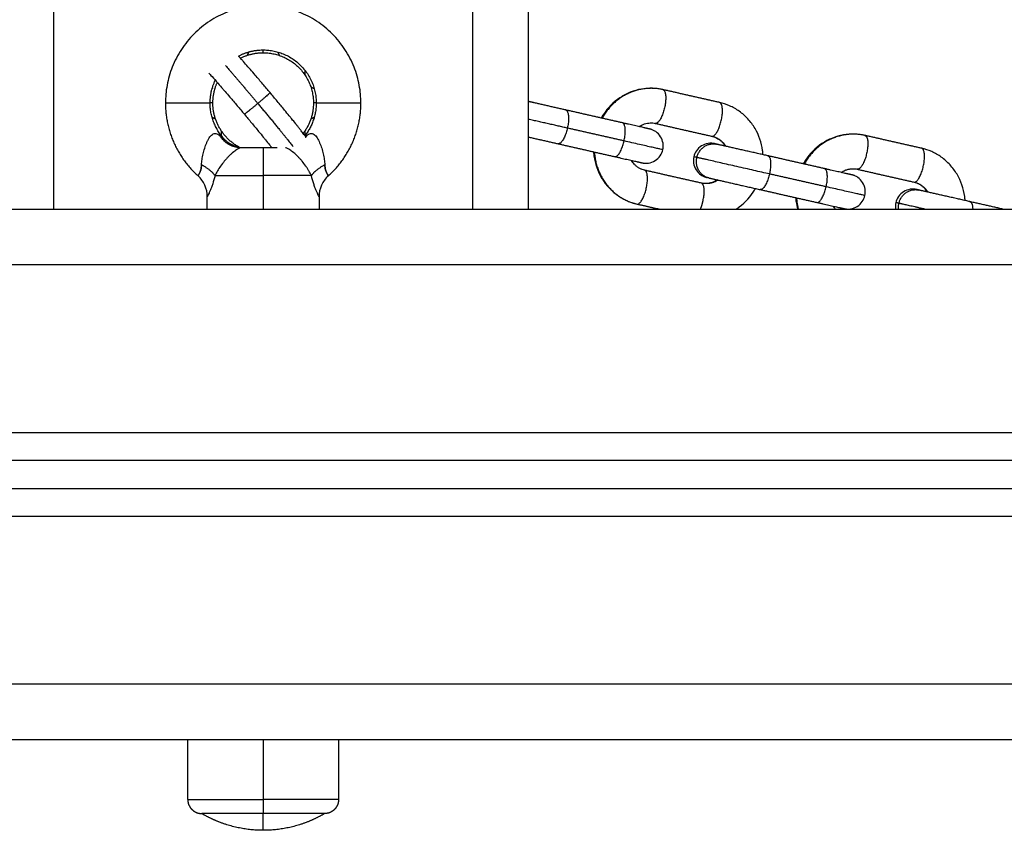
# Model space of a CAD drawing. Units: millimetres. Extents: x 101.02 to 109.67, y 1466.56 to 1475.38.
# Drawn here: x 105.67 to 105.85, y 1468.91 to 1469.06 of the extents above; entities that cross this region are included whole.
import ezdxf

# ---------------------------------------------------------------- set-up
doc = ezdxf.new("R2010")
doc.units = ezdxf.units.MM
doc.layers.add('DAPEDA', color=7, linetype='Continuous', lineweight=9)
doc.layers.add('Make2D$Visible$Curves', color=7, linetype='Continuous', true_color=0x000000)
doc.layers.add('Make2D$Visible$Tangents', color=7, linetype='Continuous', true_color=0x000000)

# ---------------------------------------------------------------- blocks, each defined once
blk = doc.blocks.new('KATOPSH_A031')
at = {"layer": 'Make2D$Visible$Curves', "color": 0, "lineweight": -3}
for points, degree in [([(8.24939, 16.13074), (8.24939, 16.45224), (8.24939, 16.77374)], 2), ([(8.28362, 16.14983), (8.27855, 16.15098), (8.27347, 16.15213)], 2), ([(8.26622, 16.14619), (8.26115, 16.14734), (8.25607, 16.14849)], 2), ([(8.2721, 16.14609), (8.27717, 16.14494), (8.28225, 16.14379)], 2), ([(8.20939, 16.14371), (8.20949, 16.14377), (8.20958, 16.14384), (8.20968, 16.14392)], 3), ([(8.2547, 16.14245), (8.25978, 16.14129), (8.26485, 16.14014)], 2), ([(8.31981, 16.14163), (8.31473, 16.14278), (8.30965, 16.14393)], 2), ([(8.20188, 16.14174), (8.20189, 16.14174), (8.20189, 16.14174)], 2), ([(8.20189, 16.14174), (8.2019, 16.14174), (8.20191, 16.14174)], 2), ([(8.30241, 16.13799), (8.29733, 16.13914), (8.29225, 16.14029)], 2), ([(8.19049, 16.13717), (8.19042, 16.13701), (8.19035, 16.13689), (8.1903, 16.13681)], 3), ([(8.19061, 16.13745), (8.19057, 16.13734), (8.19053, 16.13725), (8.19049, 16.13717)], 3), ([(8.19072, 16.13779), (8.19069, 16.13766), (8.19065, 16.13755), (8.19061, 16.13745)], 3), ([(8.19085, 16.13865), (8.19084, 16.13834), (8.19079, 16.13806), (8.19073, 16.13782)], 3), ([(8.2133, 16.13717), (8.21326, 16.13725), (8.21322, 16.13734), (8.21318, 16.13744)], 3), ([(8.28035, 16.1354), (8.27527, 16.13655), (8.2702, 16.1377)], 2), ([(8.30828, 16.13788), (8.31336, 16.13673), (8.31844, 16.13558)], 2), ([(8.21356, 16.1367), (8.21356, 16.1367), (8.21354, 16.13674), (8.21349, 16.13681)], 3), ([(8.29088, 16.13424), (8.29596, 16.13309), (8.30104, 16.13194)], 2), ([(8.19189, 16.13074), (8.19189, 16.13186), (8.19189, 16.13297)], 2), ([(8.21189, 16.13297), (8.21189, 16.13186), (8.21189, 16.13074)], 2), ([(8.33436, 16.13074), (8.3314, 16.13141), (8.32844, 16.13208)], 2), ([(5.95689, 16.13074), (7.30189, 16.13074), (8.64689, 16.13074)], 2), ([(8.26883, 16.13165), (8.27084, 16.1312), (8.27285, 16.13074)], 2), ([(8.64689, 16.08574), (7.30189, 16.08574), (5.95689, 16.08574)], 2), ([(5.95689, 16.08074), (7.30189, 16.08074), (8.64689, 16.08074)], 2), ([(8.64689, 16.03574), (7.30189, 16.03574), (5.95689, 16.03574)], 2), ([(8.18839, 16.02504), (8.18839, 16.03039), (8.18839, 16.03574)], 2), ([(8.21539, 16.03574), (8.21539, 16.03039), (8.21539, 16.02504)], 2)]:
    blk.add_open_spline(points, degree=degree, dxfattribs=at)
for points, weights, knots in [([(8.21939, 16.14974), (8.21939, 16.16724), (8.20189, 16.16724), (8.18439, 16.16724), (8.18439, 16.14974)], [1, 0.707106781187, 1, 0.707106781187, 1], [42.411501, 42.411501, 42.411501, 63.617251, 63.617251, 84.823002, 84.823002, 84.823002]), ([(8.19748, 16.15815), (8.19955, 16.15924), (8.20189, 16.15924), (8.21139, 16.15924), (8.21139, 16.14974)], [0.873352594325, 0.907400639877, 1, 0.707106781187, 1], [10.204737, 10.204737, 10.204737, 14.922565, 14.922565, 29.84513, 29.84513, 29.84513]), ([(8.20189, 16.15874), (8.21089, 16.15874), (8.21089, 16.14974), (8.21089, 16.14671), (8.20906, 16.14429)], [1, 0.707106781187, 1, 0.877499138717, 0.857468802876], [0, 0, 0, 14.137167, 14.137167, 20.049954, 20.049954, 20.049954]), ([(8.1976, 16.14183), (8.19289, 16.14438), (8.19289, 16.14974), (8.19289, 16.15166), (8.19367, 16.15341)], [0.871563592371, 0.802196472996, 1, 0.919019727251, 0.882818945137], [4.589723, 4.589723, 4.589723, 14.137167, 14.137167, 18.045867, 18.045867, 18.045867]), ([(8.25607, 16.14849), (8.25324, 16.14913), (8.25056, 16.14974), (8.24994, 16.14988), (8.24939, 16.15001)], [1, 0.853553390593, 0.853553390593, 0.853553390593, 0.861249894469], [0, 0, 0, 6.130361, 6.130361, 7.535739, 7.535739, 7.535739]), ([(8.27111, 16.14508), (8.27111, 16.14508), (8.27037, 16.14525), (8.26905, 16.14555), (8.26622, 16.14619)], [0.899684930187, 0.853553390593, 0.853553390593, 0.853553390593, 1.0000000008], [0, 0, 0, 3.440688, 3.440688, 9.571049, 9.571049, 9.571049]), ([(8.29225, 16.14029), (8.28942, 16.14093), (8.28674, 16.14154), (8.28406, 16.14215), (8.28309, 16.14236)], [1, 0.853553390593, 0.853553390593, 0.853553390593, 1], [0, 0, 0, 6.130361, 6.130361, 12.260721, 12.260721, 12.260721]), ([(8.26485, 16.14014), (8.26768, 16.1395), (8.269, 16.1392), (8.26974, 16.13904), (8.26974, 16.13904)], [1.0000000008, 0.853553390593, 0.853553390593, 0.853553390593, 0.899684930187], [12.260721, 12.260721, 12.260721, 18.391082, 18.391082, 21.831771, 21.831771, 21.831771]), ([(8.3073, 16.13688), (8.3073, 16.13688), (8.30656, 16.13705), (8.30524, 16.13734), (8.30241, 16.13799)], [0.899684930187, 0.853553390593, 0.853553390593, 0.853553390593, 1.0000000008], [0, 0, 0, 3.440688, 3.440688, 9.571049, 9.571049, 9.571049]), ([(8.28172, 16.13632), (8.28269, 16.1361), (8.28537, 16.13549), (8.28805, 16.13488), (8.29088, 16.13424)], [1, 0.853553390593, 0.853553390593, 0.853553390593, 1], [0, 0, 0, 6.130361, 6.130361, 12.260721, 12.260721, 12.260721]), ([(8.32844, 16.13208), (8.32561, 16.13273), (8.32293, 16.13333), (8.32024, 16.13394), (8.31928, 16.13416)], [1, 0.853553390593, 0.853553390593, 0.853553390593, 1], [0, 0, 0, 6.130361, 6.130361, 12.260721, 12.260721, 12.260721]), ([(8.30104, 16.13194), (8.30387, 16.1313), (8.30518, 16.131), (8.30593, 16.13083), (8.30593, 16.13083)], [1.0000000008, 0.853553390593, 0.853553390593, 0.853553390593, 0.899684930187], [12.260721, 12.260721, 12.260721, 18.391082, 18.391082, 21.831771, 21.831771, 21.831771]), ([(8.18839, 16.02504), (8.18839, 16.02401), (8.18913, 16.02327), (8.18986, 16.02254), (8.19089, 16.02254)], [1, 0.853553390593, 0.853553390593, 0.853553390593, 1], [0, 0, 0, 2.071068, 2.071068, 4.142136, 4.142136, 4.142136]), ([(8.21539, 16.02504), (8.21539, 16.02401), (8.21466, 16.02327), (8.21393, 16.02254), (8.21289, 16.02254)], [1, 0.853553390593, 0.853553390593, 0.853553390593, 1], [0, 0, 0, 2.071068, 2.071068, 4.142136, 4.142136, 4.142136]), ([(8.20189, 16.01954), (8.19776, 16.01954), (8.19392, 16.02106), (8.19235, 16.02168), (8.19089, 16.02254)], [1, 0.926776695297, 0.890165042945, 0.876026178358, 0.86734752873], [34.480364, 34.480364, 34.480364, 42.745918, 42.745918, 46.211783, 46.211783, 46.211783]), ([(8.21289, 16.02254), (8.21144, 16.02168), (8.20987, 16.02106), (8.20603, 16.01954), (8.20189, 16.01954)], [0.86734752873, 0.876026178358, 0.890165042945, 0.926776695297, 1], [22.748944, 22.748944, 22.748944, 26.214809, 26.214809, 34.480364, 34.480364, 34.480364])]:
    blk.add_rational_spline(points, weights, degree=2, knots=knots, dxfattribs=at)
for points, weights in [([(8.19782, 16.15777), (8.19974, 16.15874), (8.20189, 16.15874)], [0.875242531982, 0.909912074195, 1]), ([(8.19934, 16.15889), (8.19914, 16.1586), (8.19901, 16.15827)], [0.860868619678, 0.870118478131, 0.891064468092]), ([(8.20445, 16.15889), (8.20465, 16.1586), (8.20478, 16.15827)], [0.860875764005, 0.870130282119, 0.891081295439]), ([(8.19239, 16.14974), (8.19239, 16.15188), (8.19331, 16.15381)], [1, 0.91466579769, 0.879055696972]), ([(8.19274, 16.1523), (8.19279, 16.15233), (8.19283, 16.15236)], [0.860940506686, 0.86230880383, 0.863930547251]), ([(8.21042, 16.15263), (8.21075, 16.1525), (8.21104, 16.1523)], [0.891239926636, 0.870267446455, 0.860966108574]), ([(8.18439, 16.14974), (8.18439, 16.14192), (8.19023, 16.1367)], [1, 0.912870929175, 1]), ([(8.19481, 16.14341), (8.19239, 16.14611), (8.19239, 16.14974)], [1, 0.934172358963, 1]), ([(8.21139, 16.14974), (8.21139, 16.14646), (8.20937, 16.14388)], [1, 0.940119521413, 0.989180261418]), ([(8.21356, 16.1367), (8.21939, 16.14192), (8.21939, 16.14974)], [1, 0.912870929175, 1]), ([(8.19337, 16.14685), (8.19304, 16.14698), (8.19275, 16.14718)], [0.891338239395, 0.870331668834, 0.861003747804]), ([(8.21104, 16.14718), (8.21075, 16.14698), (8.21042, 16.14685)], [0.861029486063, 0.870371591693, 0.89138756344]), ([(8.20968, 16.14392), (8.20956, 16.14372), (8.20943, 16.14354)], [1, 0.988566514677, 0.979398446794]), ([(8.24939, 16.14365), (8.252, 16.14306), (8.2547, 16.14245)], [0.853771631319, 0.85920676253, 1]), ([(8.28309, 16.14236), (8.28271, 16.14245), (8.28271, 16.14245)], [1, 0.935747110306, 0.899684930187]), ([(8.20188, 16.14174), (8.19938, 16.14174), (8.19788, 16.14174)], [1, 0.894209697573, 1]), ([(8.20439, 16.14174), (8.20324, 16.14174), (8.20191, 16.14174)], [0.947863020094, 0.940772109572, 1]), ([(8.28172, 16.13632), (8.28134, 16.13641), (8.28134, 16.13641)], [1, 0.935747110306, 0.899684930187]), ([(8.31928, 16.13416), (8.31889, 16.13425), (8.31889, 16.13425)], [1, 0.935747110306, 0.899684930187]), ([(8.20189, 16.02254), (8.19089, 16.02254), (8.19089, 16.02254)], [1, 0.707106781187, 1]), ([(8.21289, 16.02254), (8.21289, 16.02254), (8.20189, 16.02254)], [1, 0.707106781187, 1])]:
    blk.add_rational_spline(points, weights, degree=2, dxfattribs=at)
for points, knots in [([(8.20313, 16.15159), (8.2027, 16.15211), (8.20226, 16.15262), (8.20137, 16.15367), (8.20092, 16.1542), (8.20018, 16.15507), (8.19988, 16.15541), (8.19945, 16.15591), (8.19931, 16.15607), (8.19888, 16.15656), (8.19861, 16.15688), (8.19822, 16.15732), (8.1981, 16.15746), (8.19797, 16.1576), (8.1978, 16.1578), (8.19764, 16.15798), (8.19748, 16.15815)], [0, 0, 0, 0, 2.026333, 2.026333, 4.178224, 4.178224, 5.666293, 5.666293, 6.421747, 6.421747, 7.948459, 7.948459, 8.715785, 8.715785, 8.715785, 9.781264, 9.781264, 9.781264, 9.781264]), ([(8.19217, 16.15509), (8.1922, 16.15505), (8.19223, 16.15501), (8.19235, 16.15489), (8.19243, 16.15479), (8.1928, 16.15439), (8.19312, 16.15403), (8.19348, 16.15363), (8.1936, 16.15349), (8.19372, 16.15336), (8.1941, 16.15292), (8.19436, 16.15262), (8.19478, 16.15214), (8.19492, 16.15198), (8.19534, 16.15149), (8.19563, 16.15116), (8.19636, 16.15031), (8.1968, 16.14979), (8.19768, 16.14875), (8.19811, 16.14824), (8.19853, 16.14773)], [6.440524, 6.440524, 6.440524, 6.440524, 6.753889, 6.753889, 7.494253, 7.494253, 9.746956, 9.746956, 9.746956, 10.499429, 10.499429, 11.998772, 11.998772, 12.741675, 12.741675, 14.206201, 14.206201, 16.325948, 16.325948, 18.323036, 18.323036, 18.323036, 18.323036]), ([(8.19278, 16.15242), (8.19279, 16.15241), (8.1928, 16.1524), (8.19282, 16.15237), (8.19283, 16.15236), (8.19283, 16.15236)], [14.018798, 14.018798, 14.018798, 14.018798, 14.0797112, 14.0797112, 14.1205027, 14.1205027, 14.1205027, 14.1205027]), ([(8.20952, 16.14368), (8.20948, 16.14373), (8.20944, 16.14378), (8.20936, 16.1439), (8.20931, 16.14396), (8.20924, 16.14405), (8.20922, 16.14409), (8.20911, 16.14422), (8.20903, 16.14433), (8.20886, 16.14455), (8.20878, 16.14466), (8.20859, 16.1449), (8.20849, 16.14503), (8.20828, 16.14529), (8.20818, 16.14543), (8.20807, 16.14557), (8.20795, 16.14571), (8.20784, 16.14585), (8.20748, 16.1463), (8.20723, 16.14661), (8.20684, 16.1471), (8.2067, 16.14726), (8.2063, 16.14776), (8.20601, 16.14811), (8.20531, 16.14897), (8.20487, 16.1495), (8.204, 16.15055), (8.20357, 16.15107), (8.20313, 16.15159)], [7.501981, 7.501981, 7.501981, 7.501981, 7.97484, 7.97484, 8.459441, 8.459441, 8.728775, 8.728775, 9.488258, 9.488258, 10.251715, 10.251715, 11.017759, 11.017759, 11.784833, 11.784833, 11.784833, 12.552491, 12.552491, 14.079711, 14.079711, 14.835337, 14.835337, 16.323661, 16.323661, 18.475752, 18.475752, 20.50212, 20.50212, 20.50212, 20.50212]), ([(8.27347, 16.15213), (8.27286, 16.15227), (8.27223, 16.15235), (8.27094, 16.15239), (8.27028, 16.15234), (8.26962, 16.15223), (8.26894, 16.15211), (8.26827, 16.15192), (8.26697, 16.1514), (8.26634, 16.15106), (8.26575, 16.15067), (8.26458, 16.14989), (8.26358, 16.14888), (8.26281, 16.14769), (8.26267, 16.14748), (8.26254, 16.14727), (8.26242, 16.14705)], [0, 0, 0, 0, 1.933528, 1.933528, 3.980075, 3.980075, 3.980075, 6.106002, 6.106002, 8.268484, 8.268484, 8.268484, 12.543757, 12.543757, 12.543757, 13.297761, 13.297761, 13.297761, 13.297761]), ([(8.2914, 16.14048), (8.29139, 16.14073), (8.29136, 16.14098), (8.29133, 16.14123), (8.29114, 16.14263), (8.29067, 16.14398), (8.28996, 16.14518), (8.28959, 16.14579), (8.28917, 16.14636), (8.28822, 16.1474), (8.2877, 16.14786), (8.28714, 16.14826), (8.28659, 16.14864), (8.28601, 16.14897), (8.28483, 16.1495), (8.28423, 16.14969), (8.28362, 16.14983)], [19.598779, 19.598779, 19.598779, 19.598779, 20.352784, 20.352784, 20.352784, 24.628057, 24.628057, 24.628057, 26.790539, 26.790539, 28.916466, 28.916466, 28.916466, 30.963013, 30.963013, 32.896541, 32.896541, 32.896541, 32.896541]), ([(8.19853, 16.14773), (8.19896, 16.14722), (8.19939, 16.14671), (8.20024, 16.14568), (8.20067, 16.14516), (8.20137, 16.14431), (8.20165, 16.14397), (8.20204, 16.14348), (8.20218, 16.14332), (8.20256, 16.14284), (8.2028, 16.14254), (8.20315, 16.14211), (8.20326, 16.14197), (8.20336, 16.14184), (8.20339, 16.14181), (8.20342, 16.14177), (8.20344, 16.14174)], [0, 0, 0, 0, 1.997054, 1.997054, 4.116604, 4.116604, 5.580882, 5.580882, 6.323618, 6.323618, 7.822473, 7.822473, 8.574631, 8.574631, 8.574631, 8.756005, 8.756005, 8.756005, 8.756005]), ([(8.2692, 16.14552), (8.2692, 16.14552), (8.2692, 16.14552), (8.2692, 16.14552), (8.26943, 16.14567), (8.26968, 16.1458), (8.27002, 16.14594), (8.2701, 16.14597), (8.27035, 16.14605), (8.27052, 16.14609), (8.27077, 16.14614), (8.27085, 16.14615), (8.2711, 16.14617), (8.27126, 16.14618), (8.2715, 16.14617), (8.27158, 16.14617), (8.2718, 16.14615), (8.27195, 16.14612), (8.2721, 16.14609)], [3.514888, 3.514888, 3.514888, 3.514888, 3.517276, 3.517276, 3.517276, 4.435641, 4.435641, 4.737515, 4.737515, 5.331873, 5.331873, 5.623098, 5.623098, 6.191243, 6.191243, 6.467245, 6.467245, 7.00142, 7.00142, 7.00142, 7.00142]), ([(8.27345, 16.14137), (8.27354, 16.14175), (8.27355, 16.14215), (8.27342, 16.14295), (8.27327, 16.14335), (8.27305, 16.14371), (8.27282, 16.14407), (8.27253, 16.14438), (8.27201, 16.14473), (8.27183, 16.14483), (8.27159, 16.14493), (8.27153, 16.14496), (8.27141, 16.145), (8.27135, 16.14502), (8.27126, 16.14504), (8.27123, 16.14505), (8.27119, 16.14506), (8.27117, 16.14507), (8.27115, 16.14507), (8.27114, 16.14507), (8.27113, 16.14508), (8.27113, 16.14508), (8.27112, 16.14508), (8.27111, 16.14508), (8.27111, 16.14508)], [0, 0, 0, 0, 1.176045, 1.176045, 2.450485, 2.450485, 2.450485, 3.725748, 3.725748, 4.329374, 4.329374, 4.52305, 4.52305, 4.712647, 4.712647, 4.805295, 4.805295, 4.851617, 4.851617, 4.874779, 4.874779, 4.88636, 4.88636, 4.895046, 4.895046, 4.895046, 4.895046]), ([(8.19481, 16.14341), (8.19528, 16.14288), (8.19586, 16.14246), (8.1965, 16.14218), (8.19709, 16.14191), (8.19772, 16.14177), (8.19837, 16.14175)], [0.000155, 0.000155, 0.000155, 0.000155, 2.118445, 2.118445, 2.118445, 4.06267, 4.06267, 4.06267, 4.06267]), ([(8.28271, 16.14245), (8.28271, 16.14245), (8.2827, 16.14245), (8.28269, 16.14246), (8.28269, 16.14246), (8.28268, 16.14246), (8.28267, 16.14246), (8.28265, 16.14247), (8.28263, 16.14247), (8.28259, 16.14248), (8.28256, 16.14248), (8.28246, 16.1425), (8.2824, 16.14251), (8.28228, 16.14252), (8.28221, 16.14252), (8.28195, 16.14253), (8.28175, 16.14252), (8.28113, 16.14243), (8.28073, 16.14228), (8.28037, 16.14205), (8.28001, 16.14183), (8.2797, 16.14153), (8.27924, 16.14086), (8.27909, 16.1405), (8.279, 16.14011)], [0, 0, 0, 0, 0.008685, 0.008685, 0.020265, 0.020265, 0.043425, 0.043425, 0.089746, 0.089746, 0.182393, 0.182393, 0.371991, 0.371991, 0.565668, 0.565668, 1.169295, 1.169295, 2.444562, 2.444562, 2.444562, 3.719002, 3.719002, 4.895046, 4.895046, 4.895046, 4.895046]), ([(8.28225, 16.14379), (8.2824, 16.14375), (8.28254, 16.14371), (8.28276, 16.14363), (8.28283, 16.1436), (8.28305, 16.14351), (8.28319, 16.14343), (8.2834, 16.1433), (8.28347, 16.14326), (8.28368, 16.14311), (8.28381, 16.143), (8.284, 16.14282), (8.28407, 16.14275), (8.28431, 16.14249), (8.28448, 16.14226), (8.28462, 16.14202), (8.28462, 16.14202), (8.28462, 16.14202), (8.28462, 16.14202)], [7.00142, 7.00142, 7.00142, 7.00142, 7.535596, 7.535596, 7.811597, 7.811597, 8.379742, 8.379742, 8.670967, 8.670967, 9.265326, 9.265326, 9.567199, 9.567199, 10.485564, 10.485564, 10.485564, 10.487955, 10.487955, 10.487955, 10.487955]), ([(8.28271, 16.14245), (8.28271, 16.14245), (8.28272, 16.14245), (8.28272, 16.14245), (8.28273, 16.14245), (8.28274, 16.14245), (8.28275, 16.14244), (8.28277, 16.14244), (8.28278, 16.14243), (8.28283, 16.14242), (8.28286, 16.14241), (8.28289, 16.1424), (8.2829, 16.1424), (8.28291, 16.1424)], [0, 0, 0, 0, 0.0086851, 0.0086851, 0.0202652, 0.0202652, 0.0434253, 0.0434253, 0.0897456, 0.0897456, 0.1823932, 0.1823932, 0.2010643, 0.2010643, 0.2010643, 0.2010643]), ([(8.30965, 16.14393), (8.30904, 16.14407), (8.30842, 16.14415), (8.30713, 16.14419), (8.30646, 16.14414), (8.3058, 16.14402), (8.30512, 16.14391), (8.30445, 16.14371), (8.30315, 16.14319), (8.30253, 16.14286), (8.30193, 16.14247), (8.30077, 16.14169), (8.29977, 16.14067), (8.29899, 16.13949), (8.29886, 16.13928), (8.29873, 16.13907), (8.2986, 16.13885)], [0, 0, 0, 0, 1.933528, 1.933528, 3.980075, 3.980075, 3.980075, 6.106002, 6.106002, 8.268484, 8.268484, 8.268484, 12.543757, 12.543757, 12.543757, 13.297759, 13.297759, 13.297759, 13.297759]), ([(8.19849, 16.14174), (8.19843, 16.14174), (8.19839, 16.14174), (8.19839, 16.14174), (8.19839, 16.14174), (8.19839, 16.14174)], [-1.6502667, -1.6502667, -1.6502667, -1.6502667, -0.8251333, -0.8251333, -0.822316, -0.822316, -0.822316, -0.822316]), ([(8.26105, 16.14101), (8.26106, 16.14076), (8.26109, 16.14051), (8.26112, 16.14026), (8.26131, 16.13886), (8.26178, 16.13751), (8.26249, 16.13631), (8.26286, 16.13569), (8.26328, 16.13512), (8.26423, 16.13409), (8.26475, 16.13363), (8.26531, 16.13323), (8.26586, 16.13284), (8.26643, 16.13251), (8.26762, 16.13199), (8.26821, 16.13179), (8.26883, 16.13165)], [3.150509, 3.150509, 3.150509, 3.150509, 3.904513, 3.904513, 3.904513, 8.179787, 8.179787, 8.179787, 10.342269, 10.342269, 12.468196, 12.468196, 12.468196, 14.514743, 14.514743, 16.44827, 16.44827, 16.44827, 16.44827]), ([(8.26974, 16.13904), (8.26974, 16.13904), (8.26975, 16.13903), (8.26976, 16.13903), (8.26976, 16.13903), (8.26977, 16.13903), (8.26978, 16.13903), (8.2698, 16.13902), (8.26982, 16.13902), (8.26986, 16.13901), (8.26989, 16.139), (8.26998, 16.13899), (8.27005, 16.13898), (8.27017, 16.13897), (8.27024, 16.13896), (8.2705, 16.13895), (8.2707, 16.13896), (8.27132, 16.13906), (8.27172, 16.13921), (8.27208, 16.13944), (8.27244, 16.13966), (8.27275, 16.13996), (8.2732, 16.14063), (8.27336, 16.14099), (8.27345, 16.14137)], [0, 0, 0, 0, 0, 0, 0.011621, 0.011621, 0.034864, 0.034864, 0.08135, 0.08135, 0.174328, 0.174328, 0.364602, 0.364602, 0.558969, 0.558969, 1.164748, 1.164748, 2.444562, 2.444562, 2.444562, 3.719002, 3.719002, 4.895046, 4.895046, 4.895046, 4.895046]), ([(8.32759, 16.13228), (8.32757, 16.13253), (8.32754, 16.13278), (8.32751, 16.13302), (8.32732, 16.13443), (8.32685, 16.13577), (8.32614, 16.13698), (8.32578, 16.13759), (8.32535, 16.13816), (8.32441, 16.13919), (8.32388, 16.13965), (8.32332, 16.14005), (8.32278, 16.14044), (8.3222, 16.14077), (8.32102, 16.14129), (8.32042, 16.14149), (8.31981, 16.14163)], [19.598779, 19.598779, 19.598779, 19.598779, 20.352784, 20.352784, 20.352784, 24.628057, 24.628057, 24.628057, 26.790539, 26.790539, 28.916466, 28.916466, 28.916466, 30.963013, 30.963013, 32.896541, 32.896541, 32.896541, 32.896541]), ([(8.2702, 16.1377), (8.27005, 16.13773), (8.26991, 16.13778), (8.26969, 16.13786), (8.26962, 16.13788), (8.2694, 16.13798), (8.26926, 16.13806), (8.26905, 16.13818), (8.26898, 16.13823), (8.26877, 16.13838), (8.26864, 16.13849), (8.26845, 16.13867), (8.26838, 16.13873), (8.26814, 16.139), (8.26797, 16.13922), (8.26783, 16.13947), (8.26783, 16.13947), (8.26783, 16.13947), (8.26783, 16.13947)], [0, 0, 0, 0, 0.534176, 0.534176, 0.810177, 0.810177, 1.378322, 1.378322, 1.669547, 1.669547, 2.263906, 2.263906, 2.565779, 2.565779, 3.484144, 3.484144, 3.484144, 3.486534, 3.486534, 3.486534, 3.486534]), ([(8.279, 16.14011), (8.27891, 16.13973), (8.2789, 16.13934), (8.27902, 16.13854), (8.27917, 16.13813), (8.2794, 16.13778), (8.27963, 16.13742), (8.27992, 16.13711), (8.28044, 16.13676), (8.28061, 16.13666), (8.28086, 16.13656), (8.28092, 16.13653), (8.28104, 16.13649), (8.2811, 16.13647), (8.28119, 16.13644), (8.28122, 16.13644), (8.28126, 16.13642), (8.28128, 16.13642), (8.2813, 16.13641), (8.28131, 16.13641), (8.28132, 16.13641), (8.28132, 16.13641), (8.28133, 16.13641), (8.28133, 16.13641), (8.28134, 16.13641)], [0, 0, 0, 0, 1.176045, 1.176045, 2.450485, 2.450485, 2.450485, 3.725748, 3.725748, 4.329374, 4.329374, 4.52305, 4.52305, 4.712647, 4.712647, 4.805295, 4.805295, 4.851617, 4.851617, 4.874779, 4.874779, 4.88636, 4.88636, 4.895046, 4.895046, 4.895046, 4.895046]), ([(8.21306, 16.13782), (8.21303, 16.13793), (8.21301, 16.13806), (8.21296, 16.13834), (8.21295, 16.13849), (8.21294, 16.13865)], [-1.00581, -1.00581, -1.00581, -1.00581, -0.523522, -0.523522, 0, 0, 0, 0]), ([(8.21318, 16.13745), (8.21314, 16.13755), (8.2131, 16.13766), (8.21307, 16.13779), (8.21307, 16.13779), (8.21307, 16.13779)], [-1.5653772, -1.5653772, -1.5653772, -1.5653772, -1.0470432, -1.0470432, -1.0470412, -1.0470412, -1.0470412, -1.0470412]), ([(8.21349, 16.13681), (8.21344, 16.13689), (8.21337, 16.13701), (8.2133, 16.13717), (8.2133, 16.13717), (8.2133, 16.13717)], [-3.138357, -3.138357, -3.138357, -3.138357, -2.094086, -2.094086, -2.09408, -2.09408, -2.09408, -2.09408]), ([(8.30538, 16.13731), (8.30538, 16.13731), (8.30538, 16.13731), (8.30538, 16.13731), (8.30562, 16.13747), (8.30586, 16.1376), (8.3062, 16.13774), (8.30629, 16.13777), (8.30654, 16.13785), (8.3067, 16.13789), (8.30696, 16.13793), (8.30704, 16.13794), (8.30728, 16.13797), (8.30744, 16.13798), (8.30768, 16.13797), (8.30776, 16.13796), (8.30799, 16.13794), (8.30814, 16.13792), (8.30828, 16.13788)], [3.514886, 3.514886, 3.514886, 3.514886, 3.517276, 3.517276, 3.517276, 4.435641, 4.435641, 4.737515, 4.737515, 5.331873, 5.331873, 5.623098, 5.623098, 6.191243, 6.191243, 6.467245, 6.467245, 7.00142, 7.00142, 7.00142, 7.00142]), ([(8.1903, 16.13681), (8.19028, 16.13678), (8.19026, 16.13675), (8.19023, 16.13671), (8.19023, 16.1367), (8.19023, 16.1367)], [-1.044505, -1.044505, -1.044505, -1.044505, -0.523701, -0.523701, 0, 0, 0, 0]), ([(8.19189, 16.13297), (8.19189, 16.13368), (8.19175, 16.13437), (8.19146, 16.13501), (8.19117, 16.13566), (8.19075, 16.13623), (8.19023, 16.1367)], [0.000068, 0.000068, 0.000068, 0.000068, 2.118436, 2.118436, 2.118436, 4.236477, 4.236477, 4.236477, 4.236477]), ([(8.21356, 16.1367), (8.21304, 16.13623), (8.21262, 16.13566), (8.21233, 16.13501), (8.21204, 16.13437), (8.21189, 16.13368), (8.21189, 16.13297)], [0.000381, 0.000381, 0.000381, 0.000381, 2.118422, 2.118422, 2.118422, 4.23679, 4.23679, 4.23679, 4.23679]), ([(8.28325, 16.13597), (8.28325, 16.13597), (8.28325, 16.13597), (8.28325, 16.13597), (8.28302, 16.13581), (8.28277, 16.13568), (8.28243, 16.13555), (8.28235, 16.13552), (8.2821, 16.13544), (8.28193, 16.1354), (8.28168, 16.13535), (8.28159, 16.13534), (8.28135, 16.13531), (8.28119, 16.13531), (8.28095, 16.13532), (8.28087, 16.13532), (8.28065, 16.13534), (8.2805, 16.13537), (8.28035, 16.1354)], [17.517722, 17.517722, 17.517722, 17.517722, 17.520116, 17.520116, 17.520116, 18.438481, 18.438481, 18.740355, 18.740355, 19.334714, 19.334714, 19.625939, 19.625939, 20.194083, 20.194083, 20.470085, 20.470085, 21.004261, 21.004261, 21.004261, 21.004261]), ([(8.28153, 16.13637), (8.28153, 16.13637), (8.28152, 16.13637), (8.28152, 16.13637), (8.28146, 16.13638), (8.2814, 16.13639), (8.28134, 16.13641)], [13.368773, 13.368773, 13.368773, 13.368773, 13.450485, 13.450485, 13.450485, 14.450485, 14.450485, 14.450485, 14.450485]), ([(8.30963, 16.13317), (8.30972, 16.13355), (8.30973, 16.13394), (8.30961, 16.13475), (8.30946, 16.13515), (8.30923, 16.13551), (8.30901, 16.13587), (8.30871, 16.13617), (8.3082, 16.13653), (8.30802, 16.13662), (8.30778, 16.13673), (8.30772, 16.13675), (8.3076, 16.13679), (8.30754, 16.13681), (8.30745, 16.13684), (8.30742, 16.13685), (8.30737, 16.13686), (8.30736, 16.13686), (8.30733, 16.13687), (8.30733, 16.13687), (8.30731, 16.13687), (8.30731, 16.13687), (8.3073, 16.13688), (8.3073, 16.13688), (8.3073, 16.13688)], [0, 0, 0, 0, 1.176045, 1.176045, 2.450485, 2.450485, 2.450485, 3.725748, 3.725748, 4.329374, 4.329374, 4.52305, 4.52305, 4.712647, 4.712647, 4.805295, 4.805295, 4.851617, 4.851617, 4.874779, 4.874779, 4.88636, 4.88636, 4.895046, 4.895046, 4.895046, 4.895046]), ([(8.31844, 16.13558), (8.31858, 16.13555), (8.31873, 16.13551), (8.31894, 16.13543), (8.31901, 16.1354), (8.31923, 16.1353), (8.31938, 16.13523), (8.31958, 16.1351), (8.31965, 16.13505), (8.31986, 16.1349), (8.32, 16.13479), (8.32019, 16.13461), (8.32025, 16.13455), (8.3205, 16.13428), (8.32066, 16.13406), (8.32081, 16.13382), (8.32081, 16.13382), (8.32081, 16.13382), (8.32081, 16.13381)], [7.00142, 7.00142, 7.00142, 7.00142, 7.535596, 7.535596, 7.811597, 7.811597, 8.379742, 8.379742, 8.670967, 8.670967, 9.265326, 9.265326, 9.567199, 9.567199, 10.485564, 10.485564, 10.485564, 10.487955, 10.487955, 10.487955, 10.487955]), ([(8.28658, 16.13074), (8.28662, 16.13077), (8.28666, 16.13079), (8.2867, 16.13082), (8.28786, 16.1316), (8.28886, 16.13261), (8.28964, 16.13379), (8.28978, 16.134), (8.28991, 16.13422), (8.29003, 16.13443)], [8.127728, 8.127728, 8.127728, 8.127728, 8.268484, 8.268484, 8.268484, 12.543757, 12.543757, 12.543757, 13.297761, 13.297761, 13.297761, 13.297761]), ([(8.31889, 16.13425), (8.31889, 16.13425), (8.31888, 16.13425), (8.31888, 16.13425), (8.31887, 16.13425), (8.31886, 16.13426), (8.31886, 16.13426), (8.31883, 16.13426), (8.31882, 16.13426), (8.31877, 16.13427), (8.31874, 16.13428), (8.31865, 16.13429), (8.31859, 16.1343), (8.31846, 16.13432), (8.3184, 16.13432), (8.31813, 16.13433), (8.31793, 16.13432), (8.31731, 16.13422), (8.31691, 16.13407), (8.31655, 16.13385), (8.3162, 16.13362), (8.31589, 16.13333), (8.31543, 16.13265), (8.31527, 16.13229), (8.31518, 16.13191)], [0, 0, 0, 0, 0.008685, 0.008685, 0.020265, 0.020265, 0.043425, 0.043425, 0.089746, 0.089746, 0.182393, 0.182393, 0.371991, 0.371991, 0.565668, 0.565668, 1.169295, 1.169295, 2.444562, 2.444562, 2.444562, 3.719002, 3.719002, 4.895046, 4.895046, 4.895046, 4.895046]), ([(8.31889, 16.13425), (8.3189, 16.13425), (8.3189, 16.13425), (8.31891, 16.13425), (8.31891, 16.13424), (8.31892, 16.13424), (8.31893, 16.13424), (8.31895, 16.13423), (8.31897, 16.13423), (8.31901, 16.13422), (8.31904, 16.13421), (8.31908, 16.1342), (8.31908, 16.1342), (8.31909, 16.1342)], [0, 0, 0, 0, 0.0086851, 0.0086851, 0.0202652, 0.0202652, 0.0434253, 0.0434253, 0.0897456, 0.0897456, 0.1823932, 0.1823932, 0.2010643, 0.2010643, 0.2010643, 0.2010643]), ([(8.29723, 16.1328), (8.29725, 16.13255), (8.29727, 16.1323), (8.29731, 16.13206), (8.29737, 16.13161), (8.29746, 16.13117), (8.29757, 16.13074)], [3.150509, 3.150509, 3.150509, 3.150509, 3.904513, 3.904513, 3.904513, 5.259788, 5.259788, 5.259788, 5.259788]), ([(8.30593, 16.13083), (8.30593, 16.13083), (8.30593, 16.13083), (8.30594, 16.13083), (8.30594, 16.13083), (8.30596, 16.13082), (8.30596, 16.13082), (8.30599, 16.13082), (8.306, 16.13082), (8.30605, 16.13081), (8.30608, 16.1308), (8.30617, 16.13079), (8.30623, 16.13078), (8.30636, 16.13076), (8.30642, 16.13076), (8.30669, 16.13075), (8.30689, 16.13076), (8.3075, 16.13086), (8.30791, 16.13101), (8.30826, 16.13123), (8.30862, 16.13146), (8.30893, 16.13175), (8.30939, 16.13243), (8.30955, 16.13279), (8.30963, 16.13317)], [0, 0, 0, 0, 0.008685, 0.008685, 0.020265, 0.020265, 0.043425, 0.043425, 0.089746, 0.089746, 0.182393, 0.182393, 0.371991, 0.371991, 0.565668, 0.565668, 1.169295, 1.169295, 2.444562, 2.444562, 2.444562, 3.719002, 3.719002, 4.895046, 4.895046, 4.895046, 4.895046]), ([(8.31518, 16.13191), (8.3151, 16.13153), (8.31508, 16.13114), (8.31514, 16.13075), (8.31515, 16.13074), (8.31515, 16.13074)], [0, 0, 0, 0, 1.176045, 1.176045, 1.18389, 1.18389, 1.18389, 1.18389]), ([(8.30438, 16.13074), (8.30424, 16.1309), (8.30412, 16.13108), (8.30401, 16.13126), (8.30401, 16.13126), (8.30401, 16.13126), (8.30401, 16.13127)], [2.7825534, 2.7825534, 2.7825534, 2.7825534, 3.4841442, 3.4841442, 3.4841442, 3.4865343, 3.4865343, 3.4865343, 3.4865343])]:
    blk.add_open_spline(points, degree=3, knots=knots, dxfattribs=at)
at = {"layer": 'Make2D$Visible$Tangents', "color": 0, "lineweight": -3}
for points in [[(8.16439, 16.13074), (8.16439, 16.45224), (8.16439, 16.77374)], [(8.23939, 16.77374), (8.23939, 16.45224), (8.23939, 16.13074)], [(8.20939, 16.15472), (8.20939, 16.15515), (8.20939, 16.15557)], [(8.19439, 16.14477), (8.19439, 16.14434), (8.19439, 16.14391)], [(8.20939, 16.14391), (8.20939, 16.14434), (8.20939, 16.14477)], [(8.26651, 16.14295), (8.26144, 16.1441), (8.25636, 16.14525)], [(8.20189, 16.13674), (8.20189, 16.13374), (8.20189, 16.13074)], [(8.3027, 16.13474), (8.29762, 16.13589), (8.29254, 16.13704)], [(8.64689, 16.12074), (7.30189, 16.12074), (5.95689, 16.12074)], [(5.95689, 16.09074), (7.30189, 16.09074), (8.64689, 16.09074)], [(8.64689, 16.07574), (7.30189, 16.07574), (5.95689, 16.07574)], [(5.95689, 16.04574), (7.30189, 16.04574), (8.64689, 16.04574)], [(8.20189, 16.03574), (8.20189, 16.03039), (8.20189, 16.02504)]]:
    blk.add_open_spline(points, degree=2, dxfattribs=at)
for points, weights in [([(8.20189, 16.15874), (8.20189, 16.15902), (8.20189, 16.15924)], [0.866473483939, 0.871908316128, 0.879629308343]), ([(8.19515, 16.15643), (8.19774, 16.15347), (8.20094, 16.14966)], [0.855771205835, 0.871575363914, 1]), ([(8.20313, 16.15159), (8.20317, 16.15154), (8.20094, 16.14966)], [0.989197398088, 0.712611540939, 1]), ([(8.27347, 16.15213), (8.26632, 16.15376), (8.26257, 16.14702)], [1, 0.765965568505, 0.90593853361]), ([(8.19289, 16.14974), (8.19262, 16.14974), (8.19239, 16.14974)], [0.86642305963, 0.871841243664, 0.879540505647]), ([(8.20094, 16.14966), (8.20474, 16.14512), (8.20724, 16.14196)], [1, 0.852822325096, 0.857651867203]), ([(8.21139, 16.14974), (8.21117, 16.14974), (8.21089, 16.14974)], [0.879517776593, 0.871823988251, 0.866410029637]), ([(8.25607, 16.14849), (8.25704, 16.14827), (8.25636, 16.14525)], [1, 0.707106781187, 1]), ([(8.25636, 16.14525), (8.25285, 16.14604), (8.24939, 16.14683)], [1, 0.869708032927, 0.855335422079]), ([(8.26651, 16.14295), (8.2672, 16.14597), (8.26622, 16.14619)], [1, 0.707106781187, 1]), ([(8.25636, 16.14525), (8.25567, 16.14222), (8.2547, 16.14245)], [1, 0.707106781187, 1]), ([(8.19777, 16.14174), (8.19543, 16.14181), (8.19411, 16.14392)], [0.993992883548, 0.887677252668, 1]), ([(8.26485, 16.14014), (8.26583, 16.13992), (8.26651, 16.14295)], [1, 0.707106781187, 1]), ([(8.27345, 16.14137), (8.27345, 16.14137), (8.26651, 16.14295)], [1, 0.813226843759, 1]), ([(8.27955, 16.13999), (8.28023, 16.14301), (8.28309, 16.14236)], [1, 0.707106781187, 1]), ([(8.28225, 16.14379), (8.28385, 16.14342), (8.28474, 16.14199)], [1, 0.857044053929, 0.853636593138]), ([(8.30965, 16.14393), (8.3025, 16.14555), (8.29876, 16.13881)], [1, 0.765965481018, 0.90593863826]), ([(8.20189, 16.14174), (8.20189, 16.14174), (8.20189, 16.13674)], [1, 0.707137298106, 1]), ([(8.2612, 16.14097), (8.26168, 16.13328), (8.26883, 16.13165)], [0.90593863826, 0.765965481018, 1]), ([(8.27955, 16.13999), (8.279, 16.14011), (8.279, 16.14011)], [1, 0.986536758141, 1]), ([(8.28172, 16.13632), (8.27886, 16.13697), (8.27955, 16.13999)], [0.999999527205, 0.707107017584, 1]), ([(8.29254, 16.13704), (8.28285, 16.13924), (8.27955, 16.13999)], [1, 0.707106781187, 1]), ([(8.29225, 16.14029), (8.29323, 16.14007), (8.29254, 16.13704)], [1, 0.707106781187, 1]), ([(8.19327, 16.13674), (8.1925, 16.13783), (8.19085, 16.13865)], [1, 0.936418779047, 1]), ([(8.21294, 16.13865), (8.21129, 16.13783), (8.21052, 16.13674)], [1, 0.936418779046, 1]), ([(8.3027, 16.13474), (8.30338, 16.13776), (8.30241, 16.13799)], [1, 0.707106781187, 1]), ([(8.19327, 16.13674), (8.19617, 16.13674), (8.20189, 16.13674)], [1, 0.867681302753, 1]), ([(8.21052, 16.13674), (8.20762, 16.13674), (8.20189, 16.13674)], [1, 0.867681302752, 1]), ([(8.28337, 16.13595), (8.28195, 16.13504), (8.28035, 16.1354)], [0.853636588813, 0.857043963209, 1]), ([(8.29254, 16.13704), (8.29186, 16.13402), (8.29088, 16.13424)], [1, 0.707106781187, 1]), ([(8.31844, 16.13558), (8.32004, 16.13522), (8.32092, 16.13379)], [1, 0.857044053929, 0.853636593138]), ([(8.30104, 16.13194), (8.30201, 16.13172), (8.3027, 16.13474)], [1, 0.707106781187, 1]), ([(8.30963, 16.13317), (8.30963, 16.13317), (8.3027, 16.13474)], [1, 0.813226843759, 1]), ([(8.31573, 16.13179), (8.31642, 16.13481), (8.31928, 16.13416)], [1, 0.707106781187, 1]), ([(8.29739, 16.13277), (8.29745, 16.13174), (8.2977, 16.13074)], [0.90593863826, 0.884278404329, 0.871574236368]), ([(8.31573, 16.13179), (8.31518, 16.13191), (8.31518, 16.13191)], [1, 0.986536758141, 1]), ([(8.32844, 16.13208), (8.32892, 16.13198), (8.32894, 16.13074)], [1, 0.831494717089, 0.85687600133]), ([(8.31567, 16.13074), (8.31561, 16.13127), (8.31573, 16.13179)], [0.897381275964, 0.933668590212, 1]), ([(8.32034, 16.13074), (8.31698, 16.1315), (8.31573, 16.13179)], [0.854396345879, 0.864664103599, 1]), ([(8.18839, 16.02504), (8.18839, 16.02504), (8.20189, 16.02504)], [1, 0.707106781187, 1]), ([(8.21539, 16.02504), (8.21539, 16.02504), (8.20189, 16.02504)], [1, 0.707106781187, 1]), ([(8.20189, 16.02504), (8.20189, 16.02254), (8.20189, 16.02254)], [1, 0.707106781187, 1]), ([(8.20189, 16.01954), (8.20189, 16.01954), (8.20189, 16.02254)], [1, 0.964763821238, 1])]:
    blk.add_rational_spline(points, weights, degree=2, dxfattribs=at)
for points, weights, knots in [([(8.27347, 16.15213), (8.27444, 16.15191), (8.27376, 16.14889), (8.27307, 16.14587), (8.2721, 16.14609)], [1, 0.707106781187, 1, 0.707106781187, 1], [0, 0, 0, 4.869469, 4.869469, 9.738937, 9.738937, 9.738937]), ([(8.18439, 16.14974), (8.18439, 16.14974), (8.18839, 16.14974), (8.19239, 16.14974), (8.19239, 16.14974)], [1, 0.707106781187, 1, 0.707106781187, 1], [0, 0, 0, 6.283185, 6.283185, 12.566371, 12.566371, 12.566371]), ([(8.20094, 16.14966), (8.19997, 16.14885), (8.19926, 16.14828), (8.19855, 16.14771), (8.19853, 16.14773)], [1, 0.921300233351, 1, 0.921300233351, 1], [0, 0, 0, 2.396311, 2.396311, 4.792622, 4.792622, 4.792622]), ([(8.21139, 16.14974), (8.21139, 16.14974), (8.21539, 16.14974), (8.21939, 16.14974), (8.21939, 16.14974)], [1, 0.707106781187, 1, 0.707106781187, 1], [0, 0, 0, 6.283185, 6.283185, 12.566371, 12.566371, 12.566371]), ([(8.28225, 16.14379), (8.28323, 16.14357), (8.28391, 16.14659), (8.2846, 16.14961), (8.28362, 16.14983)], [1, 0.707106781187, 1, 0.707106781187, 1], [0, 0, 0, 4.869469, 4.869469, 9.738937, 9.738937, 9.738937]), ([(8.30965, 16.14393), (8.31063, 16.14371), (8.30994, 16.14069), (8.30926, 16.13766), (8.30828, 16.13788)], [1, 0.707106781187, 1, 0.707106781187, 1], [0, 0, 0, 4.869469, 4.869469, 9.738937, 9.738937, 9.738937]), ([(8.31844, 16.13558), (8.31941, 16.13536), (8.3201, 16.13838), (8.32078, 16.14141), (8.31981, 16.14163)], [1, 0.707106781187, 1, 0.707106781187, 1], [0, 0, 0, 4.869469, 4.869469, 9.738937, 9.738937, 9.738937]), ([(8.26883, 16.13165), (8.2698, 16.13143), (8.27049, 16.13446), (8.27117, 16.13748), (8.2702, 16.1377)], [1, 0.707106781187, 1, 0.707106781187, 1], [0, 0, 0, 4.869469, 4.869469, 9.738937, 9.738937, 9.738937]), ([(8.2802, 16.13074), (8.28047, 16.13139), (8.28064, 16.13215), (8.28133, 16.13518), (8.28035, 16.1354)], [0.871656491625, 0.905042591071, 1, 0.707106781187, 1], [3.290763, 3.290763, 3.290763, 4.869469, 4.869469, 9.738937, 9.738937, 9.738937])]:
    blk.add_rational_spline(points, weights, degree=2, knots=knots, dxfattribs=at)
for points, knots in [([(8.19085, 16.13865), (8.19087, 16.13897), (8.1909, 16.13929), (8.191, 16.13995), (8.19106, 16.14029), (8.19122, 16.14097), (8.19131, 16.1413), (8.19147, 16.1418), (8.19153, 16.14196), (8.19165, 16.14228), (8.19171, 16.14245), (8.19185, 16.14276), (8.19192, 16.14291), (8.19207, 16.1432), (8.19215, 16.14334), (8.19232, 16.14361), (8.1924, 16.14373), (8.19259, 16.14395), (8.19269, 16.14404), (8.19289, 16.14419), (8.193, 16.14424), (8.19322, 16.14429), (8.19333, 16.14429), (8.19367, 16.14421), (8.19389, 16.14408), (8.19411, 16.14392)], [-8.424346, -8.424346, -8.424346, -8.424346, -7.371303, -7.371303, -6.31826, -6.31826, -5.265217, -5.265217, -4.738695, -4.738695, -4.212173, -4.212173, -3.685652, -3.685652, -3.15913, -3.15913, -2.632608, -2.632608, -2.106087, -2.106087, -1.579565, -1.579565, -1.053043, -1.053043, 0, 0, 0, 0]), ([(8.20968, 16.14392), (8.2099, 16.14408), (8.21012, 16.14421), (8.21046, 16.14429), (8.21057, 16.14429), (8.21079, 16.14424), (8.2109, 16.14419), (8.2111, 16.14404), (8.2112, 16.14395), (8.21139, 16.14373), (8.21147, 16.14361), (8.21172, 16.14321), (8.21187, 16.14292), (8.21214, 16.14229), (8.21226, 16.14197), (8.21248, 16.14131), (8.21257, 16.14097), (8.21273, 16.14029), (8.21279, 16.13996), (8.21289, 16.13929), (8.21292, 16.13897), (8.21294, 16.13865)], [0, 0, 0, 0, 1.053563, 1.053563, 1.580345, 1.580345, 2.107126, 2.107126, 2.633908, 2.633908, 3.160689, 3.160689, 4.214252, 4.214252, 5.267816, 5.267816, 6.321379, 6.321379, 7.374942, 7.374942, 8.428505, 8.428505, 8.428505, 8.428505]), ([(8.19411, 16.14392), (8.19427, 16.14379), (8.19444, 16.14368), (8.19464, 16.14353), (8.1947, 16.14349), (8.19479, 16.14343), (8.19481, 16.14341), (8.19481, 16.14341)], [-1.643236, -1.643236, -1.643236, -1.643236, -0.821618, -0.821618, -0.410809, -0.410809, 0, 0, 0, 0]), ([(8.19788, 16.14174), (8.19787, 16.14174), (8.19784, 16.14174), (8.19777, 16.14171), (8.19771, 16.14169), (8.19759, 16.14163), (8.19751, 16.1416), (8.19734, 16.1415), (8.19724, 16.14144), (8.19702, 16.1413), (8.19691, 16.14121), (8.19667, 16.14104), (8.19655, 16.14094), (8.1963, 16.14073), (8.19617, 16.14062), (8.19592, 16.14038), (8.19579, 16.14026), (8.19554, 16.14001), (8.19542, 16.13987), (8.19517, 16.1396), (8.19505, 16.13946), (8.1947, 16.13903), (8.19448, 16.13874), (8.19407, 16.13816), (8.19388, 16.13786), (8.19354, 16.13729), (8.1934, 16.13701), (8.19327, 16.13674)], [0, 0, 0, 0, 0.554363, 0.554363, 1.108726, 1.108726, 1.663089, 1.663089, 2.217452, 2.217452, 2.771815, 2.771815, 3.326179, 3.326179, 3.880542, 3.880542, 4.434905, 4.434905, 4.989268, 4.989268, 5.543631, 5.543631, 6.652357, 6.652357, 7.761083, 7.761083, 8.86981, 8.86981, 8.86981, 8.86981]), ([(8.21052, 16.13674), (8.21039, 16.13701), (8.21024, 16.13729), (8.20999, 16.13772), (8.2099, 16.13787), (8.20972, 16.13816), (8.20962, 16.13831), (8.20931, 16.13875), (8.20909, 16.13904), (8.20874, 16.13947), (8.20861, 16.13961), (8.20837, 16.13988), (8.20824, 16.14001), (8.20787, 16.14039), (8.2076, 16.14063), (8.20723, 16.14095), (8.20711, 16.14104), (8.20687, 16.14122), (8.20676, 16.1413), (8.20655, 16.14144), (8.20645, 16.1415), (8.20628, 16.1416), (8.2062, 16.14164), (8.20601, 16.14172), (8.20594, 16.14174), (8.20591, 16.14174)], [-8.874561, -8.874561, -8.874561, -8.874561, -7.765241, -7.765241, -7.210581, -7.210581, -6.655921, -6.655921, -5.546601, -5.546601, -4.991941, -4.991941, -4.437281, -4.437281, -3.327961, -3.327961, -2.7733, -2.7733, -2.21864, -2.21864, -1.66398, -1.66398, -1.10932, -1.10932, 0, 0, 0, 0]), ([(8.19023, 16.1367), (8.19023, 16.1367), (8.19025, 16.13674), (8.19035, 16.13689), (8.19042, 16.13701), (8.19053, 16.13725), (8.19057, 16.13734), (8.19065, 16.13755), (8.19068, 16.13766), (8.19075, 16.13791), (8.19078, 16.13805), (8.19083, 16.13834), (8.19084, 16.13849), (8.19085, 16.13865)], [-4.188152, -4.188152, -4.188152, -4.188152, -3.14113, -3.14113, -2.094086, -2.094086, -1.570565, -1.570565, -1.047043, -1.047043, -0.523522, -0.523522, 0, 0, 0, 0]), ([(8.21294, 16.13865), (8.21295, 16.13833), (8.213, 16.13805), (8.2131, 16.13767), (8.21314, 16.13755), (8.21322, 16.13735), (8.21326, 16.13725), (8.21337, 16.13701), (8.21344, 16.13689), (8.21351, 16.13678), (8.21353, 16.13675), (8.21355, 16.13671), (8.21356, 16.1367), (8.21356, 16.1367)], [-4.189606, -4.189606, -4.189606, -4.189606, -3.142204, -3.142204, -2.618504, -2.618504, -2.094803, -2.094803, -1.047401, -1.047401, -0.523701, -0.523701, 0, 0, 0, 0]), ([(8.19327, 16.13674), (8.19314, 16.13622), (8.193, 16.13573), (8.19278, 16.13506), (8.1927, 16.13484), (8.19255, 16.13444), (8.19247, 16.13425), (8.19233, 16.13391), (8.19226, 16.13375), (8.19214, 16.13348), (8.19208, 16.13336), (8.19199, 16.13317), (8.19195, 16.13309), (8.19191, 16.133), (8.19189, 16.13297), (8.19189, 16.13297)], [-13.759456, -13.759456, -13.759456, -13.759456, -12.039524, -12.039524, -11.179558, -11.179558, -10.319592, -10.319592, -9.459626, -9.459626, -8.59966, -8.59966, -7.739694, -7.739694, -6.881721, -6.881721, -6.881721, -6.881721]), ([(8.21189, 16.13297), (8.21189, 16.13297), (8.21188, 16.133), (8.21183, 16.1331), (8.2118, 16.13317), (8.21171, 16.13336), (8.21165, 16.13348), (8.21153, 16.13376), (8.21146, 16.13391), (8.21132, 16.13425), (8.21124, 16.13444), (8.21109, 16.13484), (8.21101, 16.13506), (8.21079, 16.13574), (8.21065, 16.13622), (8.21052, 16.13674)], [-6.879728, -6.879728, -6.879728, -6.879728, -6.019762, -6.019762, -5.159796, -5.159796, -4.29983, -4.29983, -3.439864, -3.439864, -2.579898, -2.579898, -1.719932, -1.719932, 0, 0, 0, 0])]:
    blk.add_open_spline(points, degree=3, knots=knots, dxfattribs=at)
blk = doc.blocks.new('A031')
at = {"layer": 'DAPEDA'}
blk.add_blockref('KATOPSH_A031', (-0.97729, -11.92641), dxfattribs=at)

msp = doc.modelspace()

# ---------------------------------------------------------------- block references
msp.add_blockref('A031', (98.48835, 1464.8192))

doc.saveas('drawing.dxf')
